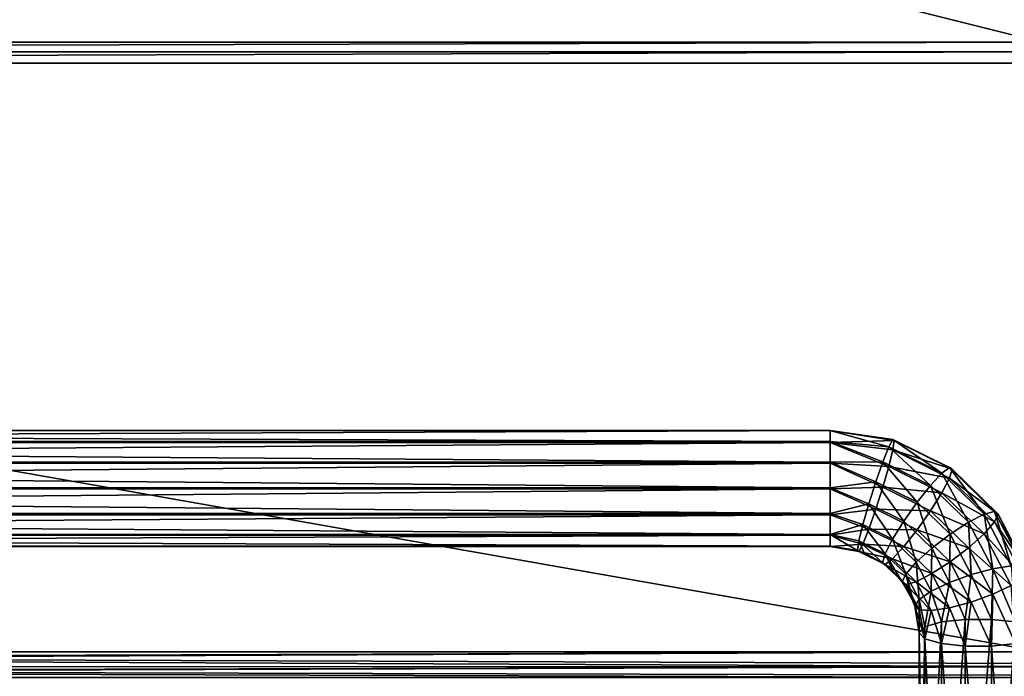
# Model space of a CAD drawing. Units: millimetres. Extents: x -300 to 300, y -145 to 282.
# Drawn here: x -101 to -34, y 182 to 226 of the extents above; entities that cross this region are included whole.
import ezdxf

# ---------------------------------------------------------------- set-up
doc = ezdxf.new("R2010")
doc.units = ezdxf.units.MM
doc.header["$LTSCALE"] = 65.185185
for name, color, linetype in [('156', 7, 'CONTINUOUS'), ('158', 7, 'CONTINUOUS'), ('159', 7, 'CONTINUOUS'), ('169', 7, 'CONTINUOUS'), ('175', 7, 'CONTINUOUS'), ('178', 7, 'CONTINUOUS'), ('613', 7, 'CONTINUOUS'), ('614', 7, 'CONTINUOUS'), ('615', 7, 'CONTINUOUS'), ('616', 7, 'CONTINUOUS'), ('627', 7, 'CONTINUOUS'), ('628', 7, 'CONTINUOUS')]:
    doc.layers.add(name, color=color, linetype=linetype)

msp = doc.modelspace()

# ---------------------------------------------------------------- linework, layer by layer
at = {"layer": '156', "color": 253, "linetype": 'Continuous', "true_color": 0xa0abb8}
for points in [[(-257.25, 183.5, -314), (-257.25, 279.5, -314), (-31.75, 279.5, -314), (-257.25, 183.5, -314)], [(-31.75, 183.5, -314), (-257.25, 183.5, -314), (-31.75, 279.5, -314), (-31.75, 183.5, -314)]]:
    msp.add_3dface(points, dxfattribs=at)
at = {"layer": '158', "color": 253, "linetype": 'Continuous', "true_color": 0xa0abb8}
for points in [[(-257.25, 280.914, -230.414), (-257.25, 224.586, -174.086), (-31.75, 224.586, -174.086), (-257.25, 280.914, -230.414)], [(-31.75, 280.914, -230.414), (-257.25, 280.914, -230.414), (-31.75, 224.586, -174.086), (-31.75, 280.914, -230.414)]]:
    msp.add_3dface(points, dxfattribs=at)
at = {"layer": '159', "color": 253, "linetype": 'Continuous', "true_color": 0xa0abb8}
for points in [[(-31.75, 183.5, -173.5), (-31.75, 223.172, -173.5), (-257.25, 223.172, -173.5), (-31.75, 183.5, -173.5)], [(-257.25, 183.5, -173.5), (-31.75, 183.5, -173.5), (-257.25, 223.172, -173.5), (-257.25, 183.5, -173.5)]]:
    msp.add_3dface(points, dxfattribs=at)
at = {"layer": '169', "color": 253, "linetype": 'Continuous', "true_color": 0xa0abb8}
for points in [[(-31.75, 183.5, -173.5), (-257.25, 183.5, -173.5), (-257.25, 182.723, -173.657), (-31.75, 183.5, -173.5)], [(-31.75, 182.5, -173.768), (-31.75, 183.5, -173.5), (-257.25, 182.521, -173.756), (-31.75, 182.5, -173.768)], [(-257.25, 182.521, -173.756), (-31.75, 183.5, -173.5), (-257.25, 182.723, -173.657), (-257.25, 182.521, -173.756)], [(-257.25, 181.929, -174.263), (-31.75, 182.5, -173.768), (-257.25, 182.521, -173.756), (-257.25, 181.929, -174.263)], [(-31.75, 181.768, -174.5), (-31.75, 182.5, -173.768), (-257.25, 181.774, -174.489), (-31.75, 181.768, -174.5)], [(-257.25, 181.774, -174.489), (-31.75, 182.5, -173.768), (-257.25, 181.929, -174.263), (-257.25, 181.774, -174.489)]]:
    msp.add_3dface(points, dxfattribs=at)
at = {"layer": '175', "color": 253, "linetype": 'Continuous', "true_color": 0xa0abb8}
for points in [[(-257.25, 183.5, -314), (-31.75, 183.5, -314), (-31.75, 182.723, -313.843), (-257.25, 183.5, -314)], [(-31.75, 182.521, -313.744), (-257.25, 183.5, -314), (-31.75, 182.723, -313.843), (-31.75, 182.521, -313.744)], [(-257.25, 183.5, -314), (-31.75, 182.521, -313.744), (-257.25, 182.5, -313.732), (-257.25, 183.5, -314)], [(-31.75, 182.521, -313.744), (-31.75, 181.929, -313.237), (-257.25, 182.5, -313.732), (-31.75, 182.521, -313.744)], [(-31.75, 181.929, -313.237), (-31.75, 181.774, -313.011), (-257.25, 182.5, -313.732), (-31.75, 181.929, -313.237)], [(-257.25, 182.5, -313.732), (-31.75, 181.774, -313.011), (-257.25, 181.768, -313), (-257.25, 182.5, -313.732)]]:
    msp.add_3dface(points, dxfattribs=at)
at = {"layer": '178', "color": 253, "linetype": 'Continuous', "true_color": 0xa0abb8}
for points in [[(-31.75, 224.586, -174.086), (-257.25, 224.586, -174.086), (-257.25, 223.937, -173.652), (-31.75, 224.586, -174.086)], [(-31.75, 223.935, -173.651), (-31.75, 224.586, -174.086), (-257.25, 223.937, -173.652), (-31.75, 223.935, -173.651)], [(-257.25, 223.172, -173.5), (-31.75, 223.935, -173.651), (-257.25, 223.937, -173.652), (-257.25, 223.172, -173.5)], [(-257.25, 223.172, -173.5), (-31.75, 223.172, -173.5), (-31.75, 223.935, -173.651), (-257.25, 223.172, -173.5)]]:
    msp.add_3dface(points, dxfattribs=at)
at = {"layer": '613', "color": 253, "linetype": 'Continuous', "true_color": 0xa0abb8}
for points in [[(-46, 198.405, -155.833), (-46, 197.618, -154.236), (-41.674, 197.739, -155.992), (-46, 198.405, -155.833)], [(-41.674, 197.739, -155.992), (-46, 197.618, -154.236), (-41.768, 197.102, -154.57), (-41.674, 197.739, -155.992)], [(-46, 197.618, -154.236), (-46, 196.215, -153.14), (-42.036, 195.999, -153.499), (-46, 197.618, -154.236)], [(-41.768, 197.102, -154.57), (-46, 197.618, -154.236), (-42.036, 195.999, -153.499), (-41.768, 197.102, -154.57)], [(-41.674, 197.739, -155.992), (-41.768, 197.102, -154.57), (-37.767, 195.802, -156.453), (-41.674, 197.739, -155.992)], [(-41.768, 197.102, -154.57), (-42.036, 195.999, -153.499), (-37.946, 195.207, -155.021), (-41.768, 197.102, -154.57)], [(-37.767, 195.802, -156.453), (-41.768, 197.102, -154.57), (-37.946, 195.207, -155.021), (-37.767, 195.802, -156.453)], [(-46, 196.215, -153.14), (-46, 194.476, -152.76), (-42.437, 194.598, -152.941), (-46, 196.215, -153.14)], [(-42.036, 195.999, -153.499), (-46, 196.215, -153.14), (-42.437, 194.598, -152.941), (-42.036, 195.999, -153.499)], [(-42.036, 195.999, -153.499), (-42.437, 194.598, -152.941), (-38.456, 194.224, -153.921), (-42.036, 195.999, -153.499)], [(-37.946, 195.207, -155.021), (-42.036, 195.999, -153.499), (-38.456, 194.224, -153.921), (-37.946, 195.207, -155.021)], [(-37.946, 195.207, -155.021), (-38.456, 194.224, -153.921), (-34.915, 192.256, -155.724), (-37.946, 195.207, -155.021)], [(-37.767, 195.802, -156.453), (-37.946, 195.207, -155.021), (-34.669, 192.784, -157.172), (-37.767, 195.802, -156.453)], [(-34.669, 192.784, -157.172), (-37.946, 195.207, -155.021), (-34.915, 192.256, -155.724), (-34.669, 192.784, -157.172)], [(-42.437, 194.598, -152.941), (-46, 194.476, -152.76), (-42.91, 193.111, -152.982), (-42.437, 194.598, -152.941)], [(-42.437, 194.598, -152.941), (-42.91, 193.111, -152.982), (-39.219, 193.002, -153.321), (-42.437, 194.598, -152.941)], [(-38.456, 194.224, -153.921), (-42.437, 194.598, -152.941), (-39.219, 193.002, -153.321), (-38.456, 194.224, -153.921)], [(-46, 194.476, -152.76), (-46, 192.744, -153.173), (-42.91, 193.111, -152.982), (-46, 194.476, -152.76)], [(-38.456, 194.224, -153.921), (-39.219, 193.002, -153.321), (-35.617, 191.459, -154.58), (-38.456, 194.224, -153.921)], [(-34.915, 192.256, -155.724), (-38.456, 194.224, -153.921), (-35.617, 191.459, -154.58), (-34.915, 192.256, -155.724)], [(-42.91, 193.111, -152.982), (-46, 192.744, -153.173), (-43.383, 191.765, -153.616), (-42.91, 193.111, -152.982)], [(-46, 192.744, -153.173), (-46, 191.363, -154.296), (-43.383, 191.765, -153.616), (-46, 192.744, -153.173)], [(-42.91, 193.111, -152.982), (-43.383, 191.765, -153.616), (-40.12, 191.727, -153.312), (-42.91, 193.111, -152.982)], [(-39.219, 193.002, -153.321), (-42.91, 193.111, -152.982), (-40.12, 191.727, -153.312), (-39.219, 193.002, -153.321)], [(-39.219, 193.002, -153.321), (-40.12, 191.727, -153.312), (-36.667, 190.517, -153.913), (-39.219, 193.002, -153.321)], [(-35.617, 191.459, -154.58), (-39.219, 193.002, -153.321), (-36.667, 190.517, -153.913), (-35.617, 191.459, -154.58)], [(-34.669, 192.784, -157.172), (-34.915, 192.256, -155.724), (-32.681, 188.982, -158.078), (-34.669, 192.784, -157.172)], [(-34.915, 192.256, -155.724), (-35.617, 191.459, -154.58), (-32.971, 188.536, -156.61), (-34.915, 192.256, -155.724)], [(-32.681, 188.982, -158.078), (-34.915, 192.256, -155.724), (-32.971, 188.536, -156.61), (-32.681, 188.982, -158.078)], [(-43.383, 191.765, -153.616), (-46, 191.363, -154.296), (-43.784, 190.766, -154.745), (-43.383, 191.765, -153.616)], [(-46, 191.363, -154.296), (-46, 190.606, -155.907), (-43.784, 190.766, -154.745), (-46, 191.363, -154.296)], [(-43.383, 191.765, -153.616), (-43.784, 190.766, -154.745), (-41.02, 190.593, -153.895), (-43.383, 191.765, -153.616)], [(-40.12, 191.727, -153.312), (-43.383, 191.765, -153.616), (-41.02, 190.593, -153.895), (-40.12, 191.727, -153.312)], [(-40.12, 191.727, -153.312), (-41.02, 190.593, -153.895), (-37.906, 189.572, -153.825), (-40.12, 191.727, -153.312)], [(-36.667, 190.517, -153.913), (-40.12, 191.727, -153.312), (-37.906, 189.572, -153.825), (-36.667, 190.517, -153.913)], [(-35.617, 191.459, -154.58), (-36.667, 190.517, -153.913), (-33.796, 187.976, -155.41), (-35.617, 191.459, -154.58)], [(-32.971, 188.536, -156.61), (-35.617, 191.459, -154.58), (-33.796, 187.976, -155.41), (-32.971, 188.536, -156.61)], [(-43.784, 190.766, -154.745), (-46, 190.606, -155.907), (-44.052, 190.264, -156.199), (-43.784, 190.766, -154.745)], [(-46, 190.606, -155.907), (-46, 190.623, -157.687), (-44.052, 190.264, -156.199), (-46, 190.606, -155.907)], [(-44.052, 190.264, -156.199), (-46, 190.623, -157.687), (-44.146, 190.337, -157.755), (-44.052, 190.264, -156.199)], [(-43.784, 190.766, -154.745), (-44.052, 190.264, -156.199), (-41.783, 189.773, -154.982), (-43.784, 190.766, -154.745)], [(-41.02, 190.593, -153.895), (-43.784, 190.766, -154.745), (-41.783, 189.773, -154.982), (-41.02, 190.593, -153.895)], [(-41.02, 190.593, -153.895), (-41.783, 189.773, -154.982), (-39.145, 188.768, -154.33), (-41.02, 190.593, -153.895)], [(-37.906, 189.572, -153.825), (-41.02, 190.593, -153.895), (-39.145, 188.768, -154.33), (-37.906, 189.572, -153.825)], [(-36.667, 190.517, -153.913), (-37.906, 189.572, -153.825), (-35.03, 187.386, -154.659), (-36.667, 190.517, -153.913)], [(-33.796, 187.976, -155.41), (-36.667, 190.517, -153.913), (-35.03, 187.386, -154.659), (-33.796, 187.976, -155.41)], [(-44.052, 190.264, -156.199), (-44.146, 190.337, -157.755), (-42.293, 189.392, -156.407), (-44.052, 190.264, -156.199)], [(-42.293, 189.392, -156.407), (-44.146, 190.337, -157.755), (-43.704, 190.179, -157.793), (-42.293, 189.392, -156.407)], [(-41.783, 189.773, -154.982), (-44.052, 190.264, -156.199), (-42.293, 189.392, -156.407), (-41.783, 189.773, -154.982)], [(-42.472, 189.507, -157.953), (-42.293, 189.392, -156.407), (-43.704, 190.179, -157.793), (-42.472, 189.507, -157.953)], [(-42.293, 189.392, -156.407), (-42.472, 189.507, -157.953), (-40.897, 188.033, -156.73), (-42.293, 189.392, -156.407)], [(-40.897, 188.033, -156.73), (-42.472, 189.507, -157.953), (-41.757, 188.913, -158.094), (-40.897, 188.033, -156.73)], [(-41.783, 189.773, -154.982), (-42.293, 189.392, -156.407), (-40.195, 188.228, -155.35), (-41.783, 189.773, -154.982)], [(-40.195, 188.228, -155.35), (-42.293, 189.392, -156.407), (-40.897, 188.033, -156.73), (-40.195, 188.228, -155.35)], [(-39.145, 188.768, -154.33), (-41.783, 189.773, -154.982), (-40.195, 188.228, -155.35), (-39.145, 188.768, -154.33)], [(-37.906, 189.572, -153.825), (-39.145, 188.768, -154.33), (-36.487, 186.857, -154.472), (-37.906, 189.572, -153.825)], [(-35.03, 187.386, -154.659), (-37.906, 189.572, -153.825), (-36.487, 186.857, -154.472), (-35.03, 187.386, -154.659)], [(-41.144, 188.214, -158.261), (-40.897, 188.033, -156.73), (-41.757, 188.913, -158.094), (-41.144, 188.214, -158.261)], [(-39.145, 188.768, -154.33), (-40.195, 188.228, -155.35), (-37.943, 186.468, -154.878), (-39.145, 188.768, -154.33)], [(-36.487, 186.857, -154.472), (-39.145, 188.768, -154.33), (-37.943, 186.468, -154.878), (-36.487, 186.857, -154.472)], [(-40.897, 188.033, -156.73), (-41.144, 188.214, -158.261), (-40.002, 186.321, -157.138), (-40.897, 188.033, -156.73)], [(-40.002, 186.321, -157.138), (-41.144, 188.214, -158.261), (-40.457, 187.02, -158.545), (-40.002, 186.321, -157.138)], [(-40.195, 188.228, -155.35), (-40.897, 188.033, -156.73), (-39.177, 186.28, -155.814), (-40.195, 188.228, -155.35)], [(-39.177, 186.28, -155.814), (-40.897, 188.033, -156.73), (-40.002, 186.321, -157.138), (-39.177, 186.28, -155.814)], [(-37.943, 186.468, -154.878), (-40.195, 188.228, -155.35), (-39.177, 186.28, -155.814), (-37.943, 186.468, -154.878)], [(-33.796, 187.976, -155.41), (-35.03, 187.386, -154.659), (-33.506, 184.061, -156.035), (-33.796, 187.976, -155.41)], [(-35.03, 187.386, -154.659), (-36.487, 186.857, -154.472), (-35.11, 183.882, -155.284), (-35.03, 187.386, -154.659)], [(-33.506, 184.061, -156.035), (-35.03, 187.386, -154.659), (-35.11, 183.882, -155.284), (-33.506, 184.061, -156.035)], [(-40.292, 186.585, -158.649), (-40.002, 186.321, -157.138), (-40.457, 187.02, -158.545), (-40.292, 186.585, -158.649)], [(-40.002, 186.321, -157.138), (-40.292, 186.585, -158.649), (-39.604, 184.384, -157.389), (-40.002, 186.321, -157.138)], [(-39.604, 184.384, -157.389), (-40.292, 186.585, -158.649), (-40, 184.786, -159.077), (-39.604, 184.384, -157.389)], [(-36.487, 186.857, -154.472), (-37.943, 186.468, -154.878), (-36.89, 183.882, -155.284), (-36.487, 186.857, -154.472)], [(-35.11, 183.882, -155.284), (-36.487, 186.857, -154.472), (-36.89, 183.882, -155.284), (-35.11, 183.882, -155.284)], [(-39.177, 186.28, -155.814), (-40.002, 186.321, -157.138), (-39.604, 184.384, -157.389), (-39.177, 186.28, -155.814)], [(-38.494, 184.061, -156.035), (-39.177, 186.28, -155.814), (-39.604, 184.384, -157.389), (-38.494, 184.061, -156.035)], [(-37.943, 186.468, -154.878), (-39.177, 186.28, -155.814), (-38.494, 184.061, -156.035), (-37.943, 186.468, -154.878)], [(-36.89, 183.882, -155.284), (-37.943, 186.468, -154.878), (-38.494, 184.061, -156.035), (-36.89, 183.882, -155.284)]]:
    msp.add_3dface(points, dxfattribs=at)
at = {"layer": '614', "color": 253, "linetype": 'Continuous', "true_color": 0xa0abb8}
for points in [[(-46, 198.422, -157.613), (-46, 198.405, -155.833), (-41.768, 197.812, -157.548), (-46, 198.422, -157.613)], [(-46, 197.665, -159.224), (-46, 198.422, -157.613), (-42.036, 197.31, -159.001), (-46, 197.665, -159.224)], [(-42.036, 197.31, -159.001), (-46, 198.422, -157.613), (-41.768, 197.812, -157.548), (-42.036, 197.31, -159.001)], [(-46, 198.405, -155.833), (-41.674, 197.739, -155.992), (-41.768, 197.812, -157.548), (-46, 198.405, -155.833)], [(-46, 196.284, -160.347), (-46, 197.665, -159.224), (-42.437, 196.31, -160.131), (-46, 196.284, -160.347)], [(-42.437, 196.31, -160.131), (-46, 197.665, -159.224), (-42.036, 197.31, -159.001), (-42.437, 196.31, -160.131)], [(-42.437, 196.31, -160.131), (-42.036, 197.31, -159.001), (-39.219, 194.715, -160.511), (-42.437, 196.31, -160.131)], [(-42.036, 197.31, -159.001), (-41.768, 197.812, -157.548), (-38.456, 195.535, -159.424), (-42.036, 197.31, -159.001)], [(-39.219, 194.715, -160.511), (-42.036, 197.31, -159.001), (-38.456, 195.535, -159.424), (-39.219, 194.715, -160.511)], [(-41.768, 197.812, -157.548), (-41.674, 197.739, -155.992), (-37.946, 195.917, -157.999), (-41.768, 197.812, -157.548)], [(-38.456, 195.535, -159.424), (-41.768, 197.812, -157.548), (-37.946, 195.917, -157.999), (-38.456, 195.535, -159.424)], [(-41.674, 197.739, -155.992), (-37.767, 195.802, -156.453), (-37.946, 195.917, -157.999), (-41.674, 197.739, -155.992)], [(-42.91, 194.965, -160.764), (-46, 196.284, -160.347), (-42.437, 196.31, -160.131), (-42.91, 194.965, -160.764)], [(-46, 194.552, -160.76), (-46, 196.284, -160.347), (-42.91, 194.965, -160.764), (-46, 194.552, -160.76)], [(-42.91, 194.965, -160.764), (-42.437, 196.31, -160.131), (-40.12, 193.581, -161.094), (-42.91, 194.965, -160.764)], [(-40.12, 193.581, -161.094), (-42.437, 196.31, -160.131), (-39.219, 194.715, -160.511), (-40.12, 193.581, -161.094)], [(-38.456, 195.535, -159.424), (-37.946, 195.917, -157.999), (-35.617, 192.77, -160.083), (-38.456, 195.535, -159.424)], [(-37.946, 195.917, -157.999), (-37.767, 195.802, -156.453), (-34.915, 192.965, -158.703), (-37.946, 195.917, -157.999)], [(-35.617, 192.77, -160.083), (-37.946, 195.917, -157.999), (-34.915, 192.965, -158.703), (-35.617, 192.77, -160.083)], [(-39.219, 194.715, -160.511), (-38.456, 195.535, -159.424), (-36.667, 192.23, -161.103), (-39.219, 194.715, -160.511)], [(-36.667, 192.23, -161.103), (-38.456, 195.535, -159.424), (-35.617, 192.77, -160.083), (-36.667, 192.23, -161.103)], [(-37.767, 195.802, -156.453), (-34.669, 192.784, -157.172), (-34.915, 192.965, -158.703), (-37.767, 195.802, -156.453)], [(-43.383, 193.478, -160.806), (-46, 194.552, -160.76), (-42.91, 194.965, -160.764), (-43.383, 193.478, -160.806)], [(-46, 192.813, -160.38), (-46, 194.552, -160.76), (-43.383, 193.478, -160.806), (-46, 192.813, -160.38)], [(-43.383, 193.478, -160.806), (-42.91, 194.965, -160.764), (-41.02, 192.306, -161.085), (-43.383, 193.478, -160.806)], [(-41.02, 192.306, -161.085), (-42.91, 194.965, -160.764), (-40.12, 193.581, -161.094), (-41.02, 192.306, -161.085)], [(-40.12, 193.581, -161.094), (-39.219, 194.715, -160.511), (-37.906, 191.426, -161.608), (-40.12, 193.581, -161.094)], [(-37.906, 191.426, -161.608), (-39.219, 194.715, -160.511), (-36.667, 192.23, -161.103), (-37.906, 191.426, -161.608)], [(-43.784, 192.077, -160.248), (-46, 192.813, -160.38), (-43.383, 193.478, -160.806), (-43.784, 192.077, -160.248)], [(-43.784, 192.077, -160.248), (-43.383, 193.478, -160.806), (-41.783, 191.084, -160.485), (-43.784, 192.077, -160.248)], [(-41.783, 191.084, -160.485), (-43.383, 193.478, -160.806), (-41.02, 192.306, -161.085), (-41.783, 191.084, -160.485)], [(-41.02, 192.306, -161.085), (-40.12, 193.581, -161.094), (-39.145, 190.481, -161.52), (-41.02, 192.306, -161.085)], [(-39.145, 190.481, -161.52), (-40.12, 193.581, -161.094), (-37.906, 191.426, -161.608), (-39.145, 190.481, -161.52)], [(-46, 191.41, -159.283), (-46, 192.813, -160.38), (-43.784, 192.077, -160.248), (-46, 191.41, -159.283)], [(-36.667, 192.23, -161.103), (-35.617, 192.77, -160.083), (-35.03, 189.099, -161.849), (-36.667, 192.23, -161.103)], [(-35.617, 192.77, -160.083), (-34.915, 192.965, -158.703), (-33.796, 189.287, -160.913), (-35.617, 192.77, -160.083)], [(-35.03, 189.099, -161.849), (-35.617, 192.77, -160.083), (-33.796, 189.287, -160.913), (-35.03, 189.099, -161.849)], [(-34.915, 192.965, -158.703), (-34.669, 192.784, -157.172), (-32.971, 189.246, -159.589), (-34.915, 192.965, -158.703)], [(-33.796, 189.287, -160.913), (-34.915, 192.965, -158.703), (-32.971, 189.246, -159.589), (-33.796, 189.287, -160.913)], [(-34.669, 192.784, -157.172), (-32.681, 188.982, -158.078), (-32.971, 189.246, -159.589), (-34.669, 192.784, -157.172)], [(-44.052, 190.974, -159.177), (-46, 191.41, -159.283), (-43.784, 192.077, -160.248), (-44.052, 190.974, -159.177)], [(-44.052, 190.974, -159.177), (-43.784, 192.077, -160.248), (-42.293, 190.101, -159.385), (-44.052, 190.974, -159.177)], [(-42.293, 190.101, -159.385), (-43.784, 192.077, -160.248), (-41.783, 191.084, -160.485), (-42.293, 190.101, -159.385)], [(-41.783, 191.084, -160.485), (-41.02, 192.306, -161.085), (-40.195, 189.539, -160.853), (-41.783, 191.084, -160.485)], [(-40.195, 189.539, -160.853), (-41.02, 192.306, -161.085), (-39.145, 190.481, -161.52), (-40.195, 189.539, -160.853)], [(-37.906, 191.426, -161.608), (-36.667, 192.23, -161.103), (-36.487, 188.711, -162.254), (-37.906, 191.426, -161.608)], [(-36.487, 188.711, -162.254), (-36.667, 192.23, -161.103), (-35.03, 189.099, -161.849), (-36.487, 188.711, -162.254)], [(-44.146, 190.337, -157.755), (-46, 190.623, -157.687), (-46, 191.41, -159.283), (-44.146, 190.337, -157.755)], [(-44.146, 190.337, -157.755), (-46, 191.41, -159.283), (-44.052, 190.974, -159.177), (-44.146, 190.337, -157.755)], [(-39.145, 190.481, -161.52), (-37.906, 191.426, -161.608), (-37.943, 188.181, -162.068), (-39.145, 190.481, -161.52)], [(-37.943, 188.181, -162.068), (-37.906, 191.426, -161.608), (-36.487, 188.711, -162.254), (-37.943, 188.181, -162.068)], [(-43.704, 190.179, -157.793), (-44.146, 190.337, -157.755), (-44.052, 190.974, -159.177), (-43.704, 190.179, -157.793)], [(-42.472, 189.507, -157.953), (-43.704, 190.179, -157.793), (-44.052, 190.974, -159.177), (-42.472, 189.507, -157.953)], [(-42.472, 189.507, -157.953), (-44.052, 190.974, -159.177), (-42.293, 190.101, -159.385), (-42.472, 189.507, -157.953)], [(-42.293, 190.101, -159.385), (-41.783, 191.084, -160.485), (-40.897, 188.743, -159.708), (-42.293, 190.101, -159.385)], [(-40.897, 188.743, -159.708), (-41.783, 191.084, -160.485), (-40.195, 189.539, -160.853), (-40.897, 188.743, -159.708)], [(-41.757, 188.913, -158.094), (-42.472, 189.507, -157.953), (-42.293, 190.101, -159.385), (-41.757, 188.913, -158.094)], [(-41.144, 188.214, -158.261), (-41.757, 188.913, -158.094), (-42.293, 190.101, -159.385), (-41.144, 188.214, -158.261)], [(-41.144, 188.214, -158.261), (-42.293, 190.101, -159.385), (-40.897, 188.743, -159.708), (-41.144, 188.214, -158.261)], [(-40.195, 189.539, -160.853), (-39.145, 190.481, -161.52), (-39.177, 187.591, -161.317), (-40.195, 189.539, -160.853)], [(-39.177, 187.591, -161.317), (-39.145, 190.481, -161.52), (-37.943, 188.181, -162.068), (-39.177, 187.591, -161.317)], [(-40.897, 188.743, -159.708), (-40.195, 189.539, -160.853), (-40.002, 187.031, -160.116), (-40.897, 188.743, -159.708)], [(-40.002, 187.031, -160.116), (-40.195, 189.539, -160.853), (-39.177, 187.591, -161.317), (-40.002, 187.031, -160.116)], [(-35.03, 189.099, -161.849), (-33.796, 189.287, -160.913), (-33.506, 185.511, -162.12), (-35.03, 189.099, -161.849)], [(-40.457, 187.02, -158.545), (-41.144, 188.214, -158.261), (-40.897, 188.743, -159.708), (-40.457, 187.02, -158.545)], [(-40.292, 186.585, -158.649), (-40.457, 187.02, -158.545), (-40.897, 188.743, -159.708), (-40.292, 186.585, -158.649)], [(-40.292, 186.585, -158.649), (-40.897, 188.743, -159.708), (-40.002, 187.031, -160.116), (-40.292, 186.585, -158.649)], [(-37.943, 188.181, -162.068), (-36.487, 188.711, -162.254), (-36.89, 185.69, -162.871), (-37.943, 188.181, -162.068)], [(-36.89, 185.69, -162.871), (-36.487, 188.711, -162.254), (-35.11, 185.69, -162.871), (-36.89, 185.69, -162.871)], [(-36.487, 188.711, -162.254), (-35.03, 189.099, -161.849), (-35.11, 185.69, -162.871), (-36.487, 188.711, -162.254)], [(-35.11, 185.69, -162.871), (-35.03, 189.099, -161.849), (-33.506, 185.511, -162.12), (-35.11, 185.69, -162.871)], [(-39.177, 187.591, -161.317), (-37.943, 188.181, -162.068), (-38.494, 185.511, -162.12), (-39.177, 187.591, -161.317)], [(-38.494, 185.511, -162.12), (-37.943, 188.181, -162.068), (-36.89, 185.69, -162.871), (-38.494, 185.511, -162.12)], [(-40.002, 187.031, -160.116), (-39.177, 187.591, -161.317), (-39.604, 185.188, -160.766), (-40.002, 187.031, -160.116)], [(-39.604, 185.188, -160.766), (-39.177, 187.591, -161.317), (-38.494, 185.511, -162.12), (-39.604, 185.188, -160.766)], [(-40, 184.786, -159.077), (-40.292, 186.585, -158.649), (-40.002, 187.031, -160.116), (-40, 184.786, -159.077)], [(-40, 184.786, -159.077), (-40.002, 187.031, -160.116), (-39.604, 185.188, -160.766), (-40, 184.786, -159.077)]]:
    msp.add_3dface(points, dxfattribs=at)
at = {"layer": '615', "color": 253, "linetype": 'Continuous', "true_color": 0xa0abb8}
for points in [[(-39.604, 184.384, -157.389), (-40, 184.786, -159.077), (-39.604, 161.816, -162.766), (-39.604, 184.384, -157.389)], [(-39.604, 161.816, -162.766), (-40, 184.786, -159.077), (-40, 162.218, -164.454), (-39.604, 161.816, -162.766)], [(-38.494, 184.061, -156.035), (-39.604, 184.384, -157.389), (-38.494, 161.493, -161.412), (-38.494, 184.061, -156.035)], [(-38.494, 161.493, -161.412), (-39.604, 184.384, -157.389), (-39.604, 161.816, -162.766), (-38.494, 161.493, -161.412)], [(-36.89, 183.882, -155.284), (-38.494, 184.061, -156.035), (-36.89, 161.314, -160.66), (-36.89, 183.882, -155.284)], [(-36.89, 161.314, -160.66), (-38.494, 184.061, -156.035), (-38.494, 161.493, -161.412), (-36.89, 161.314, -160.66)], [(-35.11, 183.882, -155.284), (-36.89, 183.882, -155.284), (-35.11, 161.314, -160.66), (-35.11, 183.882, -155.284)], [(-35.11, 161.314, -160.66), (-36.89, 183.882, -155.284), (-36.89, 161.314, -160.66), (-35.11, 161.314, -160.66)], [(-33.506, 184.061, -156.035), (-35.11, 183.882, -155.284), (-33.506, 161.493, -161.412), (-33.506, 184.061, -156.035)], [(-33.506, 161.493, -161.412), (-35.11, 183.882, -155.284), (-35.11, 161.314, -160.66), (-33.506, 161.493, -161.412)]]:
    msp.add_3dface(points, dxfattribs=at)
at = {"layer": '616', "color": 253, "linetype": 'Continuous', "true_color": 0xa0abb8}
for points in [[(-39.604, 185.188, -160.766), (-38.494, 185.511, -162.12), (-39.604, 162.62, -166.142), (-39.604, 185.188, -160.766)], [(-39.604, 162.62, -166.142), (-38.494, 185.511, -162.12), (-38.494, 162.943, -167.496), (-39.604, 162.62, -166.142)], [(-38.494, 185.511, -162.12), (-36.89, 185.69, -162.871), (-38.494, 162.943, -167.496), (-38.494, 185.511, -162.12)], [(-38.494, 162.943, -167.496), (-36.89, 185.69, -162.871), (-36.89, 163.122, -168.248), (-38.494, 162.943, -167.496)], [(-36.89, 185.69, -162.871), (-35.11, 185.69, -162.871), (-36.89, 163.122, -168.248), (-36.89, 185.69, -162.871)], [(-36.89, 163.122, -168.248), (-35.11, 185.69, -162.871), (-35.11, 163.122, -168.248), (-36.89, 163.122, -168.248)], [(-35.11, 185.69, -162.871), (-33.506, 185.511, -162.12), (-35.11, 163.122, -168.248), (-35.11, 185.69, -162.871)], [(-35.11, 163.122, -168.248), (-33.506, 185.511, -162.12), (-33.506, 162.943, -167.496), (-35.11, 163.122, -168.248)], [(-40, 184.786, -159.077), (-39.604, 185.188, -160.766), (-40, 162.218, -164.454), (-40, 184.786, -159.077)], [(-40, 162.218, -164.454), (-39.604, 185.188, -160.766), (-39.604, 162.62, -166.142), (-40, 162.218, -164.454)]]:
    msp.add_3dface(points, dxfattribs=at)
at = {"layer": '627', "color": 253, "linetype": 'Continuous', "true_color": 0xa0abb8}
for points in [[(-46, 197.618, -154.236), (-46, 198.405, -155.833), (-243, 197.618, -154.236), (-46, 197.618, -154.236)], [(-46, 198.405, -155.833), (-243, 198.405, -155.833), (-243, 197.618, -154.236), (-46, 198.405, -155.833)], [(-46, 196.215, -153.14), (-46, 197.618, -154.236), (-243, 196.215, -153.14), (-46, 196.215, -153.14)], [(-46, 197.618, -154.236), (-243, 197.618, -154.236), (-243, 196.215, -153.14), (-46, 197.618, -154.236)], [(-46, 194.476, -152.76), (-46, 196.215, -153.14), (-243, 194.476, -152.76), (-46, 194.476, -152.76)], [(-46, 196.215, -153.14), (-243, 196.215, -153.14), (-243, 194.476, -152.76), (-46, 196.215, -153.14)], [(-46, 192.744, -153.173), (-46, 194.476, -152.76), (-243, 192.744, -153.173), (-46, 192.744, -153.173)], [(-46, 194.476, -152.76), (-243, 194.476, -152.76), (-243, 192.744, -153.173), (-46, 194.476, -152.76)], [(-46, 191.363, -154.296), (-46, 192.744, -153.173), (-243, 191.363, -154.296), (-46, 191.363, -154.296)], [(-46, 192.744, -153.173), (-243, 192.744, -153.173), (-243, 191.363, -154.296), (-46, 192.744, -153.173)], [(-46, 190.606, -155.907), (-46, 191.363, -154.296), (-243, 190.606, -155.907), (-46, 190.606, -155.907)], [(-46, 191.363, -154.296), (-243, 191.363, -154.296), (-243, 190.606, -155.907), (-46, 191.363, -154.296)], [(-46, 190.623, -157.687), (-46, 190.606, -155.907), (-243, 190.623, -157.687), (-46, 190.623, -157.687)], [(-46, 190.606, -155.907), (-243, 190.606, -155.907), (-243, 190.623, -157.687), (-46, 190.606, -155.907)]]:
    msp.add_3dface(points, dxfattribs=at)
at = {"layer": '628', "color": 253, "linetype": 'Continuous', "true_color": 0xa0abb8}
for points in [[(-46, 198.405, -155.833), (-46, 198.422, -157.613), (-243, 198.405, -155.833), (-46, 198.405, -155.833)], [(-46, 198.422, -157.613), (-46, 197.665, -159.224), (-243, 198.422, -157.613), (-46, 198.422, -157.613)], [(-243, 198.405, -155.833), (-46, 198.422, -157.613), (-243, 198.422, -157.613), (-243, 198.405, -155.833)], [(-46, 197.665, -159.224), (-243, 197.665, -159.224), (-243, 198.422, -157.613), (-46, 197.665, -159.224)], [(-46, 197.665, -159.224), (-46, 196.284, -160.347), (-243, 197.665, -159.224), (-46, 197.665, -159.224)], [(-46, 196.284, -160.347), (-243, 196.284, -160.347), (-243, 197.665, -159.224), (-46, 196.284, -160.347)], [(-46, 196.284, -160.347), (-46, 194.552, -160.76), (-243, 196.284, -160.347), (-46, 196.284, -160.347)], [(-46, 194.552, -160.76), (-243, 194.552, -160.76), (-243, 196.284, -160.347), (-46, 194.552, -160.76)], [(-46, 194.552, -160.76), (-46, 192.813, -160.38), (-243, 194.552, -160.76), (-46, 194.552, -160.76)], [(-46, 192.813, -160.38), (-243, 192.813, -160.38), (-243, 194.552, -160.76), (-46, 192.813, -160.38)], [(-46, 192.813, -160.38), (-46, 191.41, -159.283), (-243, 192.813, -160.38), (-46, 192.813, -160.38)], [(-46, 191.41, -159.283), (-243, 191.41, -159.283), (-243, 192.813, -160.38), (-46, 191.41, -159.283)], [(-46, 191.41, -159.283), (-46, 190.623, -157.687), (-243, 191.41, -159.283), (-46, 191.41, -159.283)], [(-46, 190.623, -157.687), (-243, 190.623, -157.687), (-243, 191.41, -159.283), (-46, 190.623, -157.687)]]:
    msp.add_3dface(points, dxfattribs=at)

doc.saveas('drawing.dxf')
